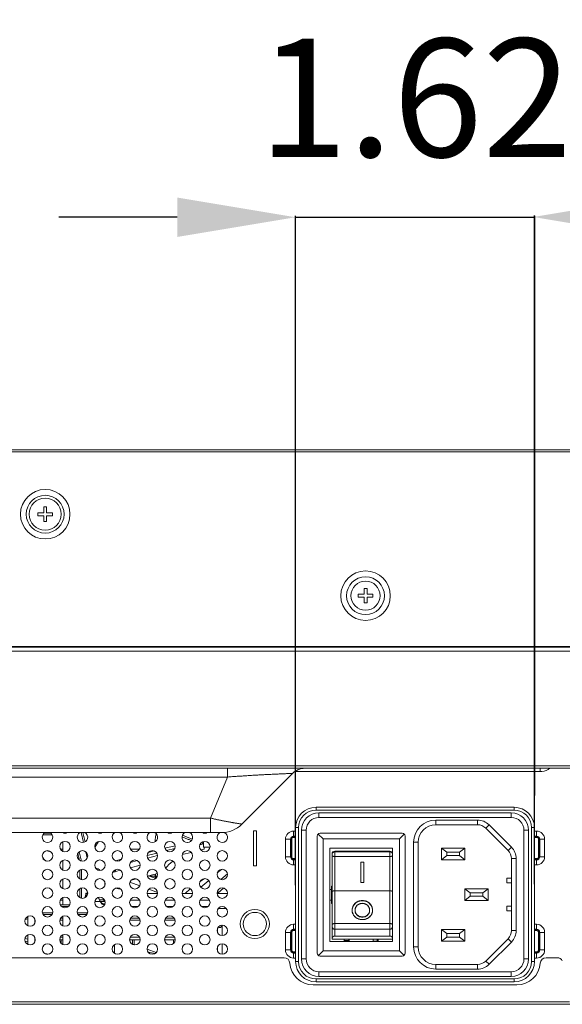
# Model space of a CAD drawing. Extents: x -4 to 155, y -12 to 108.
# Drawn here: x 50 to 53, y 31 to 37 of the extents above; entities that cross this region are included whole.
import ezdxf

# ---------------------------------------------------------------- set-up
doc = ezdxf.new("R2010")
doc.units = 0
doc.header["$MEASUREMENT"] = 0
doc.layers.add('00_COMPONENTS', color=7, linetype='Continuous', lineweight=0)
doc.layers.add('Layer 414', color=7, linetype='Continuous', lineweight=0)
doc.styles.add('DC_TEXTSTYLE4', font='arial_0.ttf', dxfattribs={"height": 0.8})
doc.dimstyles.get("Standard").update_dxf_attribs({"dimtxt": 0.18, "dimasz": 0.18, "dimexe": 0.18, "dimexo": 0.0625, "dimgap": 0.09, "dimtad": 0, "dimtih": 1, "dimtoh": 1, "dimdec": 4, "dimzin": 0, "dimdsep": 46, "dimtxsty": 'Standard', "dimcen": 0.09, "dimadec": 0, "dimazin": 0, "dimtfac": 1, "dimtdec": 4, "dimtofl": 0, "dimtmove": 0, "dimatfit": 3, "dimfxl": 1, "dimtolj": 1, "dimtzin": 0, "dimarcsym": 0})

# ---------------------------------------------------------------- blocks, each defined once
blk = doc.blocks.new('*D39')
at = {"layer": 'Defpoints', "color": 0}
for p in [(67.0167, 35.979), (67.0167, 33.7579), (53.1507, 31.4018)]:
    blk.add_point(p, dxfattribs=at)
at = {"layer": 'Layer 414', "color": 0, "lineweight": -2, "ltscale": 0.07874}
for p, q in [((53.1507, 31.4643), (53.1507, 35.989)), ((53.9507, 35.979), (66.2167, 35.979)), ((67.0167, 33.8204), (67.0167, 35.989))]:
    blk.add_line(p, q, dxfattribs=at)
at = {"layer": 'Layer 414', "color": 0}
for points in [[(53.9507, 36.1123), (53.9507, 35.8457), (53.1507, 35.979)], [(66.2167, 35.8457), (66.2167, 36.1123), (67.0167, 35.979)]]:
    blk.add_solid(points, dxfattribs=at)
at = {"layer": 'Layer 414', "color": 0, "lineweight": 0, "insert": (60.0837, 36.7874), "char_height": 0.8, "attachment_point": 5, "style": 'DC_TEXTSTYLE4'}
blk.add_mtext('\\A1;13.87', dxfattribs=at)
blk = doc.blocks.new('*D40')
at = {"layer": 'Defpoints', "color": 0}
for p in [(53.1526, 35.9761), (53.1526, 32.0028), (51.5364, 31.395)]:
    blk.add_point(p, dxfattribs=at)
at = {"layer": 'Layer 414', "color": 0, "lineweight": -2, "ltscale": 0.07874}
for p, q in [((50.7364, 35.9761), (49.9364, 35.9761)), ((51.5364, 31.4575), (51.5364, 35.9861)), ((51.5364, 35.9761), (53.1526, 35.9761)), ((53.1526, 32.0653), (53.1526, 35.9861)), ((53.9526, 35.9761), (54.7526, 35.9761))]:
    blk.add_line(p, q, dxfattribs=at)
at = {"layer": 'Layer 414', "color": 0}
for points in [[(50.7364, 35.8428), (50.7364, 36.1095), (51.5364, 35.9761)], [(53.9526, 36.1095), (53.9526, 35.8428), (53.1526, 35.9761)]]:
    blk.add_solid(points, dxfattribs=at)
at = {"layer": 'Layer 414', "color": 0, "lineweight": 0, "insert": (52.3445, 36.7845), "char_height": 0.8, "attachment_point": 5, "style": 'DC_TEXTSTYLE4'}
blk.add_mtext('\\A1;1.62', dxfattribs=at)

msp = doc.modelspace()

# ---------------------------------------------------------------- linework, layer by layer
at = {"layer": '00_COMPONENTS', "linetype": 'Continuous', "lineweight": 0, "ltscale": 0.004921}
for p, q in [((67.0147, 34.3887), (19.2431, 34.3887)), ((19.2569, 34.4025), (67.0009, 34.4025)), ((49.7943, 33.9773), (49.8336, 33.9773)), ((49.7943, 33.9576), (49.7943, 33.9773)), ((49.8336, 34.0166), (49.8533, 34.0166)), ((49.8336, 33.9773), (49.8336, 34.0166)), ((49.8533, 34.0166), (49.8533, 33.9773)), ((49.8533, 33.9773), (49.8927, 33.9773)), ((49.8927, 33.9773), (49.8927, 33.9576)), ((49.8336, 33.9576), (49.7943, 33.9576)), ((49.8336, 33.9182), (49.8336, 33.9576)), ((49.8533, 33.9182), (49.8336, 33.9182)), ((49.8927, 33.9576), (49.8533, 33.9576)), ((49.8533, 33.9576), (49.8533, 33.9182)), ((51.999, 33.4654), (52.0187, 33.4654)), ((51.999, 33.4261), (51.999, 33.4654)), ((52.0187, 33.4654), (52.0187, 33.4261)), ((51.9596, 33.4261), (51.999, 33.4261)), ((51.9596, 33.4064), (51.9596, 33.4261)), ((51.999, 33.4064), (51.9596, 33.4064)), ((51.999, 33.367), (51.999, 33.4064)), ((52.0187, 33.367), (51.999, 33.367)), ((52.0187, 33.4261), (52.058, 33.4261)), ((52.058, 33.4064), (52.0187, 33.4064)), ((52.0187, 33.4064), (52.0187, 33.367)), ((52.058, 33.4261), (52.058, 33.4064)), ((66.9557, 33.0422), (19.3791, 33.0422)), ((66.7568, 33.0717), (19.4969, 33.0717)), ((66.7568, 33.0678), (19.4969, 33.0678)), ((56.1742, 32.2666), (30.1151, 32.2666)), ((56.1742, 32.2489), (30.1151, 32.2489)), ((51.0765, 32.2489), (51.0765, 32.1899)), ((53.1899, 32.2273), (53.1899, 32.2489)), ((51.0765, 32.1899), (48.6781, 32.1899)), ((50.9597, 31.9123), (51.0765, 32.1899)), ((51.1728, 31.8715), (51.5156, 32.2143)), ((53.2005, 32.2273), (51.5311, 32.2273)), ((53.0128, 31.9851), (51.6742, 31.9851)), ((51.6742, 31.9654), (51.6742, 31.9851)), ((53.0128, 31.9654), (53.0128, 31.9851)), ((50.9597, 31.9123), (48.6781, 31.9123)), ((50.9597, 31.8139), (50.9597, 31.9123)), ((51.6742, 31.9654), (53.0128, 31.9654)), ((51.6939, 31.9477), (52.9931, 31.9477)), ((51.6939, 31.9162), (51.6939, 31.9477)), ((51.6939, 31.9162), (52.9931, 31.9162)), ((52.9931, 31.9162), (52.9931, 31.9477)), ((51.5561, 31.8473), (51.5364, 31.8473)), ((51.5364, 31.8473), (51.5364, 30.9418)), ((51.5561, 30.9418), (51.5561, 31.8473)), ((52.4832, 31.8985), (52.7656, 31.8985)), ((52.4832, 31.8985), (52.4832, 31.867)), ((52.4832, 31.867), (52.7656, 31.867)), ((52.7656, 31.8985), (52.7656, 31.867)), ((52.8435, 31.8662), (52.8213, 31.844)), ((52.8213, 31.844), (52.972, 31.6932)), ((52.9942, 31.7155), (52.8435, 31.8662)), ((53.1309, 31.8473), (53.1505, 31.8473)), ((53.1309, 31.8473), (53.1309, 30.9418)), ((53.1505, 31.8473), (53.1505, 30.9418)), ((51.0336, 31.8139), (48.6781, 31.8139)), ((49.8909, 31.7981), (49.8275, 31.7981)), ((49.8371, 31.8099), (49.8813, 31.8099)), ((50.1024, 31.7477), (50.0862, 31.8139)), ((50.0984, 31.8139), (50.1135, 31.752)), ((50.2043, 31.8113), (50.204, 31.8139)), ((50.2123, 31.81), (50.2119, 31.8139)), ((50.5876, 31.753), (50.5876, 31.7694)), ((50.7685, 31.7851), (50.7693, 31.7847)), ((50.9143, 31.8139), (50.9143, 31.8109)), ((51.2706, 31.8257), (51.2509, 31.8257)), ((51.2509, 31.8257), (51.2509, 31.5895)), ((51.2706, 31.5895), (51.2706, 31.8257)), ((51.4676, 31.7686), (51.5101, 31.7686)), ((51.4676, 31.6505), (51.4676, 31.7686)), ((51.501, 31.6505), (51.501, 31.7686)), ((51.5045, 31.6505), (51.5045, 31.7686)), ((51.5101, 31.6505), (51.5101, 31.7686)), ((51.5226, 31.8236), (51.5364, 31.8236)), ((51.5226, 31.7811), (51.5226, 31.8236)), ((51.5226, 31.7902), (51.5364, 31.7902)), ((51.5226, 31.7867), (51.5364, 31.7867)), ((51.5226, 31.7811), (51.5364, 31.7811)), ((51.6072, 31.8296), (51.5757, 31.8296)), ((51.5757, 30.9595), (51.5757, 31.8296)), ((51.6072, 30.9595), (51.6072, 31.8296)), ((51.682, 30.9989), (51.682, 31.7903)), ((51.688, 31.804), (51.7214, 31.7706)), ((51.7017, 31.8099), (52.2568, 31.8099)), ((52.2372, 31.7706), (51.7214, 31.7706)), ((51.7214, 31.7706), (51.7214, 31.0147)), ((52.2706, 31.804), (52.2372, 31.7706)), ((52.2372, 31.0147), (52.2372, 31.7706)), ((52.2765, 31.7903), (52.2765, 30.9989)), ((53.0797, 31.8296), (53.1112, 31.8296)), ((53.0797, 31.8296), (53.0797, 30.9595)), ((53.1112, 31.8296), (53.1112, 30.9595)), ((53.1505, 31.8236), (53.1643, 31.8236)), ((53.1505, 31.7902), (53.1643, 31.7902)), ((53.1505, 31.7867), (53.1643, 31.7867)), ((53.1505, 31.7811), (53.1643, 31.7811)), ((53.1643, 31.7811), (53.1643, 31.8236)), ((53.1768, 31.7686), (53.2193, 31.7686)), ((53.1768, 31.7686), (53.1768, 31.6505)), ((53.1824, 31.7686), (53.1824, 31.6505)), ((53.1859, 31.7686), (53.1859, 31.6505)), ((53.2193, 31.7686), (53.2193, 31.6505)), ((49.9616, 31.7021), (49.9465, 31.7021)), ((49.9616, 31.7511), (49.9616, 31.6877)), ((50.1788, 31.7128), (50.2028, 31.7531)), ((50.1797, 31.7296), (50.1885, 31.7444)), ((50.4806, 31.7021), (50.419, 31.7021)), ((50.7209, 31.7254), (50.6524, 31.7081)), ((50.6633, 31.6923), (50.7188, 31.7064)), ((50.8191, 31.7503), (50.8064, 31.7471)), ((50.8889, 31.7312), (50.9143, 31.7376)), ((50.919, 31.7026), (50.8952, 31.6966)), ((50.9143, 31.7538), (50.9143, 31.7154)), ((50.9573, 31.7154), (50.9143, 31.7154)), ((50.919, 31.7026), (50.919, 31.7154)), ((51.7667, 31.7076), (52.1919, 31.7076)), ((51.7667, 31.0777), (51.7667, 31.7076)), ((52.1919, 31.0777), (52.1919, 31.7076)), ((52.3336, 31.7489), (52.3651, 31.7489)), ((52.3336, 31.0403), (52.3336, 31.7489)), ((52.3651, 31.7489), (52.3651, 31.0403)), ((52.6801, 31.7095), (52.5226, 31.7095)), ((52.558, 31.682), (52.5226, 31.7095)), ((52.5226, 31.7095), (52.5226, 31.6308)), ((52.6801, 31.7095), (52.6446, 31.682)), ((52.6801, 31.7095), (52.6801, 31.6308)), ((52.9942, 31.7155), (52.972, 31.6932)), ((49.885, 31.6806), (49.8561, 31.6916)), ((50.064, 31.6728), (50.0752, 31.6274)), ((50.0734, 31.6841), (50.0887, 31.6217)), ((50.1281, 31.643), (50.1182, 31.6834)), ((50.5327, 31.6591), (50.5975, 31.6756)), ((50.5358, 31.6416), (50.6031, 31.6587)), ((50.5799, 31.6897), (50.5415, 31.6799)), ((50.8303, 31.6801), (50.7698, 31.6647)), ((51.4676, 31.6505), (51.5101, 31.6505)), ((51.5364, 31.638), (51.5226, 31.638)), ((51.5226, 31.5955), (51.5226, 31.638)), ((51.7824, 31.0933), (51.7824, 31.6708)), ((51.8021, 31.6877), (52.1722, 31.6877)), ((51.8021, 31.1143), (51.8021, 31.6877)), ((51.8021, 31.684), (52.1722, 31.684)), ((51.8021, 31.653), (52.1722, 31.653)), ((52.1722, 31.1143), (52.1722, 31.6877)), ((52.558, 31.6584), (52.5226, 31.6308)), ((52.6446, 31.682), (52.558, 31.682)), ((52.558, 31.6584), (52.558, 31.682)), ((52.6446, 31.6584), (52.558, 31.6584)), ((52.6446, 31.682), (52.6446, 31.6584)), ((52.6446, 31.6584), (52.6801, 31.6308)), ((53.0265, 31.6376), (52.995, 31.6376)), ((52.995, 31.6376), (52.995, 31.1516)), ((53.0265, 31.6376), (53.0265, 31.1516)), ((53.1643, 31.638), (53.1505, 31.638)), ((53.1643, 31.5955), (53.1643, 31.638)), ((53.1768, 31.6505), (53.2193, 31.6505)), ((49.9616, 31.6251), (49.9616, 31.5617)), ((50.3585, 31.6335), (50.3189, 31.6234)), ((50.4851, 31.5925), (50.4192, 31.5758)), ((50.4198, 31.6122), (50.4672, 31.6242)), ((51.2509, 31.5895), (51.2706, 31.5895)), ((51.5364, 31.6324), (51.5226, 31.6324)), ((51.5364, 31.6289), (51.5226, 31.6289)), ((51.5364, 31.5955), (51.5226, 31.5955)), ((51.997, 31.6136), (51.9773, 31.6136)), ((51.9773, 31.6136), (51.9773, 31.6135)), ((51.997, 31.6135), (51.9773, 31.6135)), ((51.9773, 31.6135), (51.9773, 31.4757)), ((51.997, 31.6135), (51.997, 31.6136)), ((51.997, 31.6135), (51.997, 31.4757)), ((52.6801, 31.6308), (52.5226, 31.6308)), ((53.1643, 31.6324), (53.1505, 31.6324)), ((53.1643, 31.6289), (53.1505, 31.6289)), ((53.1643, 31.5955), (53.1505, 31.5955)), ((50.0777, 31.561), (50.0777, 31.4998)), ((50.0895, 31.5653), (50.0895, 31.4955)), ((50.3182, 31.5631), (50.3182, 31.5501)), ((50.3527, 31.5589), (50.3182, 31.5501)), ((50.6025, 31.5374), (50.534, 31.52)), ((50.5412, 31.5218), (50.5904, 31.5032)), ((50.5504, 31.5183), (50.5876, 31.5183)), ((50.5876, 31.5042), (50.5876, 31.532)), ((51.0344, 31.5653), (51.0066, 31.5413)), ((51.0311, 31.4963), (51.0754, 31.5346)), ((52.9635, 31.5048), (52.995, 31.5048)), ((52.9635, 31.5048), (52.9635, 31.4733)), ((49.9616, 31.4991), (49.9616, 31.4357)), ((50.0777, 31.435), (50.0777, 31.3739)), ((50.0895, 31.4393), (50.0895, 31.3695)), ((50.247, 31.4626), (50.2486, 31.4626)), ((50.247, 31.4559), (50.247, 31.4626)), ((50.4825, 31.454), (50.4164, 31.4791)), ((50.4601, 31.5013), (50.4245, 31.4922)), ((50.9485, 31.491), (50.8951, 31.4448)), ((51.0495, 31.4386), (51.0099, 31.4043)), ((51.7785, 31.4517), (51.7824, 31.4517)), ((51.7785, 31.4517), (51.7785, 31.3336)), ((51.9773, 31.4759), (51.997, 31.4759)), ((51.997, 31.4757), (51.9773, 31.4757)), ((52.9635, 31.4733), (52.995, 31.4733)), ((49.9616, 31.3731), (49.9616, 31.3257)), ((50.1117, 31.3729), (50.1171, 31.3946)), ((50.1171, 31.4047), (50.1309, 31.4047)), ((50.1171, 31.3765), (50.1171, 31.4047)), ((50.1307, 31.4028), (50.1171, 31.4028)), ((50.121, 31.4028), (50.121, 31.38)), ((50.2014, 31.3747), (50.2144, 31.3502)), ((50.2155, 31.3473), (50.2049, 31.3757)), ((50.6033, 31.4029), (50.5324, 31.4029)), ((50.603, 31.4083), (50.5442, 31.4306)), ((50.8395, 31.4029), (50.7687, 31.4029)), ((50.824, 31.4337), (50.7885, 31.4029)), ((51.0758, 31.4029), (51.0049, 31.4029)), ((51.0099, 31.4224), (51.0099, 31.4043)), ((51.7667, 31.428), (51.7785, 31.428)), ((51.8021, 31.4196), (52.1722, 31.4196)), ((52.8376, 31.434), (52.6801, 31.434)), ((52.7155, 31.4064), (52.6801, 31.434)), ((52.6801, 31.434), (52.6801, 31.3552)), ((52.7155, 31.3828), (52.6801, 31.3552)), ((52.8021, 31.4064), (52.7155, 31.4064)), ((52.7155, 31.3828), (52.7155, 31.4064)), ((52.8021, 31.3828), (52.7155, 31.3828)), ((52.8376, 31.434), (52.8021, 31.4064)), ((52.8021, 31.4064), (52.8021, 31.3828)), ((52.8021, 31.3828), (52.8376, 31.3552)), ((52.8376, 31.434), (52.8376, 31.3552)), ((49.9451, 31.356), (49.9616, 31.356)), ((50.009, 31.3257), (49.9456, 31.3257)), ((49.9994, 31.3139), (49.9552, 31.3139)), ((50.2391, 31.3473), (50.1786, 31.3473)), ((50.2111, 31.3592), (50.2391, 31.3592)), ((50.216, 31.3473), (50.221, 31.3379)), ((50.2204, 31.3473), (50.2245, 31.3397)), ((50.2245, 31.3397), (50.221, 31.3379)), ((50.2391, 31.3592), (50.2391, 31.3473)), ((50.2395, 31.3314), (50.2476, 31.332)), ((50.2398, 31.3275), (50.2395, 31.3314)), ((50.2398, 31.3275), (50.2462, 31.3279)), ((50.2483, 31.3478), (50.2435, 31.3475)), ((50.2435, 31.3475), (50.2435, 31.3478)), ((50.4176, 31.356), (50.482, 31.356)), ((50.4267, 31.3147), (50.4729, 31.3147)), ((50.6538, 31.356), (50.7182, 31.356)), ((50.6629, 31.3147), (50.7091, 31.3147)), ((50.89, 31.356), (50.9544, 31.356)), ((50.8991, 31.3147), (50.9453, 31.3147)), ((51.7785, 31.3577), (51.7667, 31.3577)), ((51.7667, 31.3572), (51.7785, 31.3572)), ((51.7824, 31.3345), (51.7785, 31.3345)), ((51.7785, 31.3336), (51.7824, 31.3336)), ((52.8376, 31.3552), (52.6801, 31.3552)), ((52.9635, 31.3158), (52.995, 31.3158)), ((52.9635, 31.3158), (52.9635, 31.2843)), ((49.7254, 31.1837), (49.7254, 31.2472)), ((49.8248, 31.2706), (49.8937, 31.2706)), ((49.8299, 31.2588), (49.8886, 31.2588)), ((49.9479, 31.235), (49.9616, 31.235)), ((49.9616, 31.2472), (49.9616, 31.1837)), ((50.061, 31.2706), (50.125, 31.2706)), ((50.0661, 31.2588), (50.125, 31.2588)), ((50.125, 31.2706), (50.125, 31.259)), ((50.4203, 31.235), (50.4792, 31.235)), ((50.6565, 31.235), (50.7154, 31.235)), ((51.0124, 31.3001), (51.0683, 31.3001)), ((51.938, 31.2891), (51.938, 31.2887)), ((52.0364, 31.2891), (52.0364, 31.2887)), ((52.995, 31.2843), (52.9635, 31.2843)), ((49.7735, 31.2297), (49.7735, 31.2012)), ((49.7758, 31.2224), (49.7758, 31.2085)), ((49.9616, 31.2227), (49.9427, 31.2227)), ((50.4844, 31.2227), (50.4152, 31.2227)), ((50.7206, 31.2227), (50.6514, 31.2227)), ((51.0088, 31.1687), (51.0088, 31.1362)), ((51.0403, 31.1879), (51.0403, 31.117)), ((51.5226, 31.1937), (51.5364, 31.1937)), ((51.5226, 31.1512), (51.5226, 31.1937)), ((51.8021, 31.1989), (52.1722, 31.1989)), ((53.1505, 31.1937), (53.1643, 31.1937)), ((53.1643, 31.1512), (53.1643, 31.1937)), ((49.7254, 31.0578), (49.7254, 31.1212)), ((49.7735, 31.1037), (49.7735, 31.0752)), ((49.9465, 31.1067), (49.9616, 31.1067)), ((49.9616, 31.1212), (49.9616, 31.0578)), ((50.4189, 31.1067), (50.4806, 31.1067)), ((50.6551, 31.1067), (50.7169, 31.1067)), ((51.4676, 31.1387), (51.5101, 31.1387)), ((51.4676, 31.0206), (51.4676, 31.1387)), ((51.501, 31.0206), (51.501, 31.1387)), ((51.5045, 31.0206), (51.5045, 31.1387)), ((51.5101, 31.0206), (51.5101, 31.1387)), ((51.5226, 31.1603), (51.5364, 31.1603)), ((51.5226, 31.1567), (51.5364, 31.1567)), ((51.5226, 31.1512), (51.5364, 31.1512)), ((51.8021, 31.1606), (52.1722, 31.1606)), ((52.1722, 31.1143), (51.8021, 31.1143)), ((52.6801, 31.1584), (52.5226, 31.1584)), ((52.558, 31.1308), (52.5226, 31.1584)), ((52.5226, 31.1584), (52.5226, 31.0796)), ((52.558, 31.1072), (52.5226, 31.0796)), ((52.6446, 31.1308), (52.558, 31.1308)), ((52.558, 31.1072), (52.558, 31.1308)), ((52.6446, 31.1072), (52.558, 31.1072)), ((52.6801, 31.1584), (52.6446, 31.1308)), ((52.6446, 31.1308), (52.6446, 31.1072)), ((52.6446, 31.1072), (52.6801, 31.0796)), ((52.6801, 31.1584), (52.6801, 31.0796)), ((52.995, 31.1516), (53.0265, 31.1516)), ((53.1505, 31.1603), (53.1643, 31.1603)), ((53.1505, 31.1567), (53.1643, 31.1567)), ((53.1505, 31.1512), (53.1643, 31.1512)), ((53.1768, 31.1387), (53.2193, 31.1387)), ((53.1768, 31.1387), (53.1768, 31.0206)), ((53.1824, 31.1387), (53.1824, 31.0206)), ((53.1859, 31.1387), (53.1859, 31.0206)), ((53.2193, 31.1387), (53.2193, 31.0206)), ((49.7758, 31.0964), (49.7758, 31.0825)), ((49.83, 31.0464), (49.8328, 31.0453)), ((49.8328, 31.05), (49.8328, 31.0453)), ((49.9419, 31.0875), (49.9616, 31.0875)), ((49.9525, 31.0875), (49.9525, 31.0642)), ((50.312, 31.0558), (50.312, 30.9971)), ((50.4143, 31.0875), (50.4852, 31.0875)), ((50.434, 31.0875), (50.434, 31.0578)), ((50.4458, 31.0875), (50.4458, 31.0543)), ((50.6506, 31.0875), (50.7214, 31.0875)), ((50.7096, 31.0875), (50.7096, 31.0632)), ((51.0088, 31.0427), (51.0088, 31.0103)), ((51.0403, 31.0619), (51.0403, 30.991)), ((52.1919, 31.0777), (51.7667, 31.0777)), ((51.7824, 31.0933), (52.1919, 31.0933)), ((51.8645, 31.0796), (51.8645, 31.0933)), ((51.896, 31.0836), (51.8645, 31.0836)), ((51.8972, 31.0796), (51.8645, 31.0796)), ((51.896, 31.0933), (51.896, 31.0796)), ((51.8972, 31.0933), (51.8972, 31.0796)), ((52.0614, 31.0933), (52.0614, 31.0796)), ((52.0614, 31.0796), (52.0941, 31.0796)), ((52.0867, 31.0933), (52.0867, 31.0796)), ((52.0941, 31.0796), (52.0941, 31.0933)), ((52.3336, 31.0403), (52.3651, 31.0403)), ((52.6801, 31.0796), (52.5226, 31.0796)), ((52.8213, 30.9452), (52.972, 31.0959)), ((52.8435, 30.9229), (52.9942, 31.0737)), ((52.9942, 31.0737), (52.972, 31.0959)), ((50.5934, 31.0019), (50.5325, 31.0257)), ((51.4676, 31.0206), (51.5101, 31.0206)), ((51.5364, 31.0081), (51.5226, 31.0081)), ((51.5226, 30.9656), (51.5226, 31.0081)), ((51.5364, 31.0025), (51.5226, 31.0025)), ((51.5364, 30.999), (51.5226, 30.999)), ((51.6899, 30.9832), (51.7214, 31.0147)), ((52.2568, 30.9792), (51.7017, 30.9792)), ((51.7214, 31.0147), (52.2372, 31.0147)), ((52.2687, 30.9832), (52.2372, 31.0147)), ((53.1643, 31.0081), (53.1505, 31.0081)), ((53.1643, 31.0025), (53.1505, 31.0025)), ((53.1643, 30.999), (53.1505, 30.999)), ((53.1643, 30.9656), (53.1643, 31.0081)), ((53.1768, 31.0206), (53.2193, 31.0206)), ((51.4581, 30.9674), (34.0017, 30.9674)), ((51.5364, 30.9656), (51.5226, 30.9656)), ((51.5561, 30.9418), (51.5364, 30.9418)), ((51.6072, 30.9595), (51.5757, 30.9595)), ((52.4832, 30.9221), (52.7656, 30.9221)), ((52.4832, 30.8906), (52.4832, 30.9221)), ((52.7656, 30.8906), (52.7656, 30.9221)), ((52.8435, 30.9229), (52.8213, 30.9452)), ((53.1112, 30.9595), (53.0797, 30.9595)), ((53.1309, 30.9418), (53.1505, 30.9418)), ((53.1643, 30.9656), (53.1505, 30.9656)), ((53.3034, 30.9674), (53.2288, 30.9674)), ((52.9931, 30.8729), (51.6939, 30.8729)), ((51.6939, 30.8729), (51.6939, 30.8414)), ((52.9931, 30.8414), (51.6939, 30.8414)), ((52.7656, 30.8906), (52.4832, 30.8906)), ((52.9931, 30.8729), (52.9931, 30.8414)), ((51.6545, 30.7843), (53.0324, 30.7843)), ((53.0128, 30.8237), (51.6742, 30.8237)), ((51.6742, 30.8237), (51.6742, 30.804)), ((53.0128, 30.804), (51.6742, 30.804)), ((53.0128, 30.804), (53.0128, 30.8237)), ((29.0336, 30.6525), (60.1629, 30.6525)), ((53.3868, 30.6702), (33.9183, 30.6702))]:
    msp.add_line(p, q, dxfattribs=at)
for centre, radius in [((49.8435, 33.9674), 0.1673), ((49.8435, 33.9674), 0.128), ((49.8435, 33.9674), 0.1083), ((52.0088, 33.4162), 0.1673), ((52.0088, 33.4162), 0.128), ((52.0088, 33.4162), 0.0984), ((49.9773, 31.7194), 0.0354), ((50.2135, 31.7194), 0.0354), ((50.4498, 31.7194), 0.0354), ((50.686, 31.7194), 0.0354), ((50.9222, 31.7194), 0.0354), ((49.8592, 31.6564), 0.0354), ((50.0954, 31.6564), 0.0354), ((50.3317, 31.6564), 0.0354), ((50.5679, 31.6564), 0.0354), ((50.8041, 31.6564), 0.0354), ((51.0403, 31.6564), 0.0354), ((49.9773, 31.5934), 0.0354), ((50.2135, 31.5934), 0.0354), ((50.4498, 31.5934), 0.0354), ((50.686, 31.5934), 0.0354), ((50.9222, 31.5934), 0.0354), ((49.8592, 31.5304), 0.0354), ((49.9773, 31.4674), 0.0354), ((50.0954, 31.5304), 0.0354), ((50.2135, 31.4674), 0.0354), ((50.3317, 31.5304), 0.0354), ((50.4498, 31.4674), 0.0354), ((50.5679, 31.5304), 0.0354), ((50.686, 31.4674), 0.0354), ((50.8041, 31.5304), 0.0354), ((50.9222, 31.4674), 0.0354), ((51.0403, 31.5304), 0.0354), ((49.8592, 31.4044), 0.0354), ((50.0954, 31.4044), 0.0354), ((50.3317, 31.4044), 0.0354), ((50.5679, 31.4044), 0.0354), ((50.8041, 31.4044), 0.0354), ((51.0403, 31.4044), 0.0354), ((49.9773, 31.3414), 0.0354), ((50.2135, 31.3414), 0.0354), ((50.4498, 31.3414), 0.0354), ((50.686, 31.3414), 0.0354), ((50.9222, 31.3414), 0.0354), ((49.8592, 31.2784), 0.0354), ((50.0954, 31.2784), 0.0354), ((50.3317, 31.2784), 0.0354), ((50.5679, 31.2784), 0.0354), ((50.8041, 31.2784), 0.0354), ((51.0403, 31.2784), 0.0354), ((49.7411, 31.2154), 0.0354), ((49.9773, 31.2154), 0.0354), ((50.2135, 31.2154), 0.0354), ((50.4498, 31.2154), 0.0354), ((50.686, 31.2154), 0.0354), ((50.9222, 31.2154), 0.0354), ((51.2608, 31.1958), 0.0984), ((51.2608, 31.1958), 0.0787), ((49.8592, 31.1525), 0.0354), ((50.0954, 31.1525), 0.0354), ((50.3317, 31.1525), 0.0354), ((50.5679, 31.1525), 0.0354), ((50.8041, 31.1525), 0.0354), ((51.0403, 31.1525), 0.0354), ((49.7411, 31.0895), 0.0354), ((49.9773, 31.0895), 0.0354), ((50.2135, 31.0895), 0.0354), ((50.4498, 31.0895), 0.0354), ((50.686, 31.0895), 0.0354), ((50.9222, 31.0895), 0.0354), ((49.8592, 31.0265), 0.0354), ((50.0954, 31.0265), 0.0354), ((50.3317, 31.0265), 0.0354), ((50.5679, 31.0265), 0.0354), ((50.8041, 31.0265), 0.0354), ((51.0403, 31.0265), 0.0354)]:
    msp.add_circle(centre, radius, dxfattribs=at)
for centre, radius, start, end in [((51.5991, 32.1308), 0.1181, 89.99999, 134.99999), ((53.2005, 32.306), 0.0787, 270, 313.42882), ((51.6742, 31.8473), 0.1378, 90, 180), ((53.0128, 31.8473), 0.1378, 0, 90), ((51.6742, 31.8473), 0.1181, 90, 180), ((51.6939, 31.8296), 0.1181, 90, 180), ((51.6939, 31.8296), 0.0866, 90, 180), ((52.9931, 31.8296), 0.1181, 0, 90), ((52.9931, 31.8296), 0.0866, 0, 90), ((53.0128, 31.8473), 0.1181, 0, 90), ((51.0336, 32.0107), 0.1969, 270, 315), ((52.4832, 31.7489), 0.1496, 90, 180), ((52.4832, 31.7489), 0.1181, 90, 180), ((52.7656, 31.7883), 0.1102, 45, 90), ((52.7656, 31.7883), 0.0787, 45, 90), ((49.8592, 31.7824), 0.0354, 117.23157, 62.76843), ((49.9773, 31.8454), 0.0354, 242.76843, 297.23157), ((50.0954, 31.7824), 0.0354, 117.23157, 62.76843), ((50.2135, 31.8454), 0.0354, 242.76843, 297.23157), ((50.3317, 31.7824), 0.0354, 117.23157, 62.76843), ((50.4498, 31.8454), 0.0354, 242.76843, 297.23157), ((50.5679, 31.7824), 0.0354, 117.23157, 62.76843), ((50.686, 31.8454), 0.0354, 242.76843, 297.23157), ((50.8041, 31.7824), 0.0354, 117.23157, 62.76843), ((50.9222, 31.8454), 0.0354, 242.76843, 297.23157), ((51.0403, 31.7824), 0.0354, 117.23157, 67.62193), ((51.5226, 31.7686), 0.055, 90, 180), ((51.5226, 31.7686), 0.0216, 90, 180), ((51.5226, 31.7686), 0.0181, 90, 180), ((51.5226, 31.7686), 0.0125, 90, 180), ((51.7017, 31.7903), 0.0197, 90, 180), ((52.2568, 31.7903), 0.0197, 0, 90), ((53.1643, 31.7686), 0.055, 0, 90), ((53.1643, 31.7686), 0.0216, 0, 90), ((53.1643, 31.7686), 0.0181, 0, 90), ((53.1643, 31.7686), 0.0125, 0, 90), ((51.1976, 32.8641), 1.1588, 254.99619, 255.84882), ((51.1982, 32.858), 1.1465, 255.14677, 255.6356), ((52.9163, 31.6376), 0.1102, 0, 45), ((50.1472, 31.8706), 0.3911, 214.42479, 218.00708), ((50.4414, 32.6488), 1.1844, 238.80032, 240.19374), ((51.5226, 31.6505), 0.055, 180, 270), ((51.5226, 31.6505), 0.0216, 180, 270), ((51.5226, 31.6505), 0.0181, 180, 270), ((51.5226, 31.6505), 0.0125, 180, 270), ((51.8023, 31.6643), 0.0198, 161.41964, 179.92698), ((51.8021, 31.6643), 0.0197, 89.99274, 161.33728), ((52.1722, 31.6643), 0.0197, 0.01962, 90.00682), ((52.9163, 31.6376), 0.0787, 0, 45), ((53.1643, 31.6505), 0.055, 270, 0), ((53.1643, 31.6505), 0.0216, 270, 360), ((53.1643, 31.6505), 0.0181, 270, 360), ((53.1643, 31.6505), 0.0125, 270, 360), ((50.6254, 32.9998), 1.5809, 244.56384, 245.10173), ((50.1678, 31.5048), 0.0709, 48.70058, 76.42965), ((50.6963, 31.532), 0.1087, 179.11833, 180.00208), ((50.6998, 31.5504), 0.1123, 188.36678, 189.32362), ((50.1801, 31.4626), 0.0669, 0, 23.67835), ((51.0547, 34.2256), 2.8815, 255.29748, 255.899), ((50.9869, 31.4309), 0.0352, 307.1815, 310.82108), ((50.2384, 31.3471), 0.0197, 207.99992, 274.00008), ((50.2384, 31.3471), 0.0157, 207.99948, 274.00057), ((50.2391, 31.367), 0.00787, 270, 302.55837), ((50.2391, 31.367), 0.0197, 270, 296.71267), ((50.2429, 31.3553), 0.00787, 261.58252, 274.00015), ((51.9824, 31.2885), 0.0445, 162.17403, 164.89523), ((51.9834, 31.2881), 0.0455, 150.68469, 162.15907), ((51.9843, 31.2876), 0.0465, 145.05594, 150.70755), ((51.9853, 31.2869), 0.0477, 137.23047, 145.05498), ((51.9858, 31.2864), 0.0485, 128.23931, 137.23113), ((51.9865, 31.2856), 0.0495, 124.24943, 128.2649), ((51.9878, 31.2856), 0.0495, 51.74463, 55.77626), ((51.9885, 31.2864), 0.0485, 42.78392, 51.7701), ((51.9891, 31.2869), 0.0477, 34.95447, 42.78468), ((51.99, 31.2876), 0.0465, 29.30282, 34.95353), ((51.991, 31.2881), 0.0455, 17.84673, 29.32555), ((51.9919, 31.2885), 0.0445, 15.1105, 17.83169), ((50.125, 31.2784), 0.00787, 270, 314.837), ((51.9792, 31.2887), 0.061, 175.75939, 179.64811), ((51.9784, 31.2891), 0.0601, 180.00002, 180.42487), ((51.9801, 31.2887), 0.0618, 179.64106, 180.00009), ((51.9788, 31.2886), 0.0606, 179.98609, 184.25669), ((51.9784, 31.2891), 0.0602, 180.42488, 180.98363), ((51.9811, 31.2887), 0.0431, 172.01376, 179.41614), ((51.9817, 31.2887), 0.0438, 179.41001, 180.00032), ((51.9808, 31.2891), 0.0428, 180.00043, 181.37288), ((51.9813, 31.2887), 0.0434, 179.996, 182.00003), ((51.9805, 31.2886), 0.0426, 181.9988, 186.03037), ((51.982, 31.2886), 0.0441, 164.8933, 172.03416), ((51.9923, 31.2886), 0.0441, 7.96866, 15.11244), ((51.9932, 31.2887), 0.0431, 2.00521, 7.98714), ((51.9937, 31.2886), 0.0427, 353.97537, 359.23606), ((51.993, 31.2887), 0.0434, 0.6738, 2.00021), ((51.9926, 31.2887), 0.0438, 359.99958, 0.6746), ((51.9935, 31.2891), 0.0428, 358.62711, 359.99957), ((51.9927, 31.2887), 0.0437, 359.22325, 0.00067), ((51.9951, 31.2887), 0.0609, 0.35245, 4.24682), ((51.9955, 31.2886), 0.0606, 355.74962, 0.01433), ((51.9959, 31.2891), 0.0601, 359.57513, 359.99998), ((51.9943, 31.2887), 0.0617, 359.99992, 0.35918), ((51.9959, 31.2891), 0.0602, 359.01638, 359.57512), ((51.5226, 31.1387), 0.055, 90, 180), ((53.1643, 31.1387), 0.055, 0, 90), ((51.5226, 31.1387), 0.0216, 90, 180), ((51.5226, 31.1387), 0.0181, 90, 180), ((51.5226, 31.1387), 0.0125, 90, 180), ((52.9163, 31.1516), 0.0787, 315, 0), ((52.9163, 31.1516), 0.1102, 315, 0), ((53.1643, 31.1387), 0.0216, 0, 90), ((53.1643, 31.1387), 0.0181, 0, 90), ((53.1643, 31.1387), 0.0125, 0, 90), ((49.8639, 30.9656), 0.0855, 111.27973, 114.99078), ((51.0825, 33.5781), 2.6023, 255.56041, 255.82937), ((52.4832, 31.0403), 0.1496, 180, 270), ((52.4832, 31.0403), 0.1181, 180, 270), ((51.1733, 34.0956), 3.1541, 258.39825, 259.28132), ((51.5226, 31.0206), 0.055, 180, 270), ((51.5226, 31.0206), 0.0216, 180, 270), ((51.5226, 31.0206), 0.0181, 180, 270), ((51.5226, 31.0206), 0.0125, 180, 270), ((51.7017, 30.9989), 0.0197, 180, 270), ((52.2568, 30.9989), 0.0197, 270, 0), ((53.1643, 31.0206), 0.055, 270, 0), ((53.1643, 31.0206), 0.0216, 270, 360), ((53.1643, 31.0206), 0.0181, 270, 360), ((53.1643, 31.0206), 0.0125, 270, 360), ((51.4581, 30.928), 0.0394, 4.01399, 90), ((51.6545, 30.9418), 0.1575, 184.01399, 270), ((51.6742, 30.9418), 0.1378, 180, 270), ((51.6742, 30.9418), 0.1181, 180, 270), ((51.6939, 30.9595), 0.1181, 180, 270), ((51.6939, 30.9595), 0.0866, 180, 270), ((52.7656, 31.0009), 0.0787, 270, 315), ((52.7656, 31.0009), 0.1102, 270, 315), ((52.9931, 30.9595), 0.1181, 270, 0), ((52.9931, 30.9595), 0.0866, 270, 0), ((53.0128, 30.9418), 0.1378, 270, 0), ((53.0128, 30.9418), 0.1181, 270, 0), ((53.0324, 30.9418), 0.1575, 270, 355.98601), ((53.2288, 30.928), 0.0394, 90, 175.98601), ((53.3034, 30.928), 0.0394, 26.56505, 90)]:
    msp.add_arc(centre, radius, start, end, dxfattribs=at)
for centre, major_axis, ratio, start_param, end_param in [((51.3002, 31.7694), (0.7126, 0), 0.409959, 3.014801, 3.141593), ((51.8021, 31.6708), (0.0197, 0), 0.856643, 1.570796, 3.141593), ((52.1722, 31.6708), (0.0197, 0), 0.856643, 0, 1.570796), ((51.3002, 31.7694), (0.7084, 0.3306), 0.233306, 2.446441, 2.590687), ((51.3002, 31.8174), (0.7123, 0.5211), 0.039923, 4.07, 4.118591), ((49.6663, 31.2257), (0.0787, 0), 0.267949, 0.722587, 0.862444), ((49.6663, 31.244), (0.0787, 0), 0.267949, 5.260336, 5.560599), ((51.8021, 31.0975), (0.0197, 0), 0.856643, 1.570796, 3.141593), ((52.1722, 31.0975), (0.0197, 0), 0.856643, 0, 1.570796), ((49.6663, 31.0795), (0.0787, 0), 0.267949, 0.722587, 1.031438), ((49.6663, 31.0611), (0.0787, 0), 0.267949, 0.722587, 1.02385), ((49.6663, 31.0795), (0.0787, 0), 0.267949, 5.416507, 5.560599)]:
    msp.add_ellipse(centre, major_axis=major_axis, ratio=ratio, start_param=start_param, end_param=end_param, dxfattribs=at)
for points in [[(51.5156, 32.2143), (51.4993, 32.2137), (51.483, 32.213), (51.4667, 32.2123), (51.4505, 32.2116), (51.4342, 32.2109), (51.4179, 32.2101), (51.4017, 32.2094), (51.3854, 32.2086), (51.3691, 32.2078), (51.3528, 32.207), (51.3366, 32.2062), (51.3203, 32.2053), (51.3041, 32.2045), (51.2878, 32.2036), (51.2715, 32.2027), (51.2553, 32.2017), (51.239, 32.2008), (51.2227, 32.1998), (51.2065, 32.1988), (51.1902, 32.1978), (51.174, 32.1967), (51.1577, 32.1956), (51.1415, 32.1945), (51.1252, 32.1934), (51.109, 32.1923), (51.0927, 32.1911), (51.0765, 32.1899)], [(51.1728, 31.8715), (51.1645, 31.8728), (51.1563, 31.8741), (51.148, 31.8753), (51.1398, 31.8766), (51.1315, 31.878), (51.1233, 31.8794), (51.1151, 31.8807), (51.1069, 31.8822), (51.0986, 31.8836), (51.0904, 31.8851), (51.0822, 31.8866), (51.074, 31.8881), (51.0658, 31.8897), (51.0576, 31.8913), (51.0494, 31.8929), (51.0412, 31.8945), (51.0331, 31.8962), (51.0249, 31.8979), (51.0167, 31.8996), (51.0086, 31.9013), (51.0004, 31.9031), (50.9922, 31.9049), (50.9841, 31.9067), (50.976, 31.9086), (50.9678, 31.9104), (50.9597, 31.9123)], [(50.7693, 31.7847), (50.7795, 31.7804), (50.7899, 31.7761), (50.8002, 31.772), (50.8107, 31.7681), (50.8212, 31.7643), (50.8317, 31.7607)], [(50.771, 31.7959), (50.7818, 31.7912), (50.7928, 31.7866), (50.8038, 31.7822), (50.8149, 31.778), (50.826, 31.774), (50.8372, 31.7701)], [(51.7824, 31.6555), (51.7845, 31.6544), (51.7867, 31.654), (51.7887, 31.6537), (51.7909, 31.6534), (51.7932, 31.6533), (51.7955, 31.6531), (51.7977, 31.6531), (51.7999, 31.653), (51.8021, 31.653)], [(52.1919, 31.6555), (52.1899, 31.6544), (52.1876, 31.654), (52.1856, 31.6537), (52.1834, 31.6534), (52.1811, 31.6533), (52.1789, 31.6531), (52.1766, 31.6531), (52.1744, 31.653), (52.1722, 31.653)], [(50.3182, 31.5501), (50.3152, 31.5494), (50.3123, 31.5488), (50.3093, 31.5482), (50.3063, 31.5477), (50.3034, 31.5472), (50.3004, 31.5468)], [(50.5876, 31.532), (50.5877, 31.5272), (50.588, 31.5225), (50.5885, 31.5179), (50.5892, 31.5132), (50.5901, 31.5086), (50.5912, 31.504)], [(50.5953, 31.5092), (50.5939, 31.5129), (50.5927, 31.5167), (50.5916, 31.5206), (50.5906, 31.5244), (50.5897, 31.5283), (50.589, 31.5323)], [(51.7824, 31.4161), (51.7842, 31.4176), (51.7865, 31.4182), (51.7886, 31.4186), (51.7908, 31.4189), (51.7931, 31.4192), (51.7953, 31.4194), (51.7976, 31.4195), (51.7999, 31.4196), (51.8021, 31.4196)], [(52.1919, 31.416), (52.1901, 31.4175), (52.1879, 31.4182), (52.1858, 31.4186), (52.1836, 31.4189), (52.1813, 31.4192), (52.179, 31.4194), (52.1767, 31.4195), (52.1745, 31.4196), (52.1722, 31.4196)], [(51.9183, 31.2891), (51.9199, 31.303), (51.9246, 31.3163), (51.932, 31.3282), (51.9418, 31.3383), (51.9534, 31.3462), (51.9664, 31.3516), (51.9801, 31.3543), (51.9942, 31.3543), (52.008, 31.3516), (52.0209, 31.3462), (52.0325, 31.3383), (52.0423, 31.3282), (52.0497, 31.3163), (52.0544, 31.303), (52.0561, 31.2891)], [(52.0561, 31.2891), (52.0534, 31.306), (52.0462, 31.3217), (52.0351, 31.3348), (52.0209, 31.3447), (52.0046, 31.351), (51.9872, 31.3532), (51.9698, 31.351), (51.9534, 31.3447), (51.9392, 31.3348), (51.9281, 31.3217), (51.921, 31.306), (51.9183, 31.2891)], [(52.0559, 31.2932), (52.0549, 31.3006), (52.053, 31.3078), (52.0502, 31.3149), (52.0466, 31.3216), (52.0421, 31.3279), (52.037, 31.3337), (52.0312, 31.3389), (52.0248, 31.3435), (52.0179, 31.3473), (52.0106, 31.3503), (52.0029, 31.3525), (51.9951, 31.3539), (51.9871, 31.3543), (51.9792, 31.3539), (51.9714, 31.3525), (51.9637, 31.3503), (51.9564, 31.3473), (51.9495, 31.3435), (51.9431, 31.3389), (51.9373, 31.3337), (51.9322, 31.3279), (51.9278, 31.3216), (51.9241, 31.3149), (51.9213, 31.3078), (51.9194, 31.3005), (51.9184, 31.2932)], [(52.0364, 31.2891), (52.0346, 31.3014), (52.0296, 31.3127), (52.0217, 31.3222), (52.0115, 31.3295), (51.9997, 31.3341), (51.9872, 31.3357), (51.9746, 31.3341), (51.9628, 31.3295), (51.9527, 31.3222), (51.9448, 31.3127), (51.9397, 31.3014), (51.938, 31.2891)], [(52.0157, 31.3266), (52.0114, 31.3292), (52.0069, 31.3314), (52.0021, 31.3331), (51.9972, 31.3343), (51.9922, 31.3351), (51.9871, 31.3353), (51.9821, 31.3351), (51.9771, 31.3343), (51.9722, 31.3331), (51.9674, 31.3313), (51.9629, 31.3292), (51.9586, 31.3266)], [(51.0743, 31.2688), (51.0726, 31.266), (51.0709, 31.2631), (51.0693, 31.2602), (51.0677, 31.2573), (51.0662, 31.2544)], [(52.0561, 31.2881), (52.0534, 31.2713), (52.0461, 31.2559), (52.0349, 31.2431), (52.0207, 31.2335), (52.0044, 31.2276), (51.9872, 31.2255), (51.9699, 31.2276), (51.9536, 31.2335), (51.9394, 31.2431), (51.9282, 31.2559), (51.921, 31.2713), (51.9183, 31.2881)], [(51.9184, 31.2841), (51.9194, 31.2768), (51.9213, 31.2697), (51.9241, 31.2628), (51.9278, 31.2563), (51.9322, 31.2502), (51.9373, 31.2447), (51.9431, 31.2397), (51.9496, 31.2354), (51.9565, 31.2319), (51.9638, 31.229), (51.9714, 31.227), (51.9793, 31.2257), (51.9872, 31.2253), (51.9951, 31.2257), (52.003, 31.227), (52.0106, 31.229), (52.0179, 31.2319), (52.0248, 31.2354), (52.0312, 31.2397), (52.037, 31.2447), (52.0421, 31.2502), (52.0466, 31.2563), (52.0502, 31.2628), (52.053, 31.2697), (52.0549, 31.2768), (52.0559, 31.2842)], [(51.938, 31.2881), (51.94, 31.2761), (51.9452, 31.2652), (51.9531, 31.256), (51.9633, 31.2492), (51.9749, 31.245), (51.9872, 31.2435), (51.9995, 31.245), (52.0111, 31.2492), (52.0212, 31.256), (52.0292, 31.2652), (52.0344, 31.2761), (52.0364, 31.2881)], [(52.0364, 31.2881), (52.0346, 31.2758), (52.0296, 31.2645), (52.0217, 31.2549), (52.0115, 31.2477), (51.9997, 31.2431), (51.9872, 31.2416), (51.9746, 31.2431), (51.9628, 31.2477), (51.9526, 31.2549), (51.9447, 31.2645), (51.9397, 31.2758), (51.938, 31.2881)], [(51.9382, 31.2842), (51.939, 31.2793), (51.9404, 31.2745), (51.9423, 31.2698), (51.9448, 31.2654), (51.9478, 31.2613), (51.9512, 31.2575), (51.9551, 31.2541), (51.9593, 31.2511), (51.9639, 31.2485), (51.9688, 31.2464), (51.9739, 31.2449), (51.9791, 31.2438), (51.9845, 31.2433), (51.9899, 31.2433), (51.9952, 31.2438), (52.0005, 31.2449), (52.0055, 31.2464), (52.0104, 31.2485), (52.015, 31.2511), (52.0193, 31.2541), (52.0231, 31.2575), (52.0266, 31.2613), (52.0296, 31.2654), (52.032, 31.2698), (52.034, 31.2745), (52.0353, 31.2793), (52.0361, 31.2842)], [(51.0154, 31.1776), (51.0169, 31.1756), (51.0185, 31.1738), (51.0205, 31.1722), (51.0228, 31.1712), (51.0253, 31.171), (51.0277, 31.1717), (51.0298, 31.1731), (51.0316, 31.1748), (51.0331, 31.1767), (51.0345, 31.1788), (51.0357, 31.181), (51.0369, 31.1832), (51.0379, 31.1855), (51.0389, 31.1878)], [(51.7824, 31.1897), (51.7833, 31.1924), (51.7854, 31.1945), (51.7881, 31.1962), (51.7909, 31.1973), (51.7936, 31.198), (51.7964, 31.1985), (51.7992, 31.1988), (51.8021, 31.1989)], [(51.7824, 31.1788), (51.7832, 31.174), (51.7853, 31.1694), (51.7885, 31.1656), (51.7926, 31.1628), (51.7973, 31.1611), (51.8021, 31.1606)], [(52.1919, 31.1897), (52.191, 31.1924), (52.1889, 31.1945), (52.1862, 31.1962), (52.1835, 31.1973), (52.1807, 31.198), (52.1779, 31.1985), (52.1751, 31.1988), (52.1722, 31.1989)], [(52.1722, 31.1606), (52.1771, 31.1611), (52.1817, 31.1628), (52.1858, 31.1656), (52.189, 31.1694), (52.1911, 31.174), (52.1919, 31.1788)], [(49.8616, 30.9911), (49.8583, 30.9916), (49.8551, 30.9922), (49.8519, 30.9929), (49.8487, 30.9936), (49.8455, 30.9944), (49.8423, 30.9953)]]:
    msp.add_spline(points, degree=3, dxfattribs=at)

# ---------------------------------------------------------------- dimensions: what is measured, and where the dimension line sits
at = {"layer": 'Layer 414', "lineweight": 0, "ltscale": 0.07874}
for base, p1, p2, override, picture, middle in [((53.1526, 35.9761), (51.5364, 31.395), (53.1526, 32.0028), {"dimtxt": 0.8, "dimasz": 0.8, "dimexe": 0.01, "dimgap": 0.4, "dimtad": 1, "dimjust": 0, "dimtih": 1, "dimtoh": 0, "dimdec": 2, "dimzin": 0, "dimlunit": 2, "dimtxsty": 'DC_TEXTSTYLE4', "dimsah": 0, "dimtol": 0, "dimtfac": 1, "dimtdec": 3, "dimtix": 1, "dimtofl": 1, "dimtmove": 0, "dimfxl": 20, "dimfxlon": 1}, '*D40', (52.3445, 36.7845)), ((67.0167, 35.979), (53.1507, 31.4018), (67.0167, 33.7579), {"dimtxt": 0.8, "dimasz": 0.8, "dimexe": 0.01, "dimgap": 0.4, "dimtad": 1, "dimjust": 0, "dimtih": 1, "dimtoh": 0, "dimdec": 2, "dimzin": 0, "dimlunit": 2, "dimtxsty": 'DC_TEXTSTYLE4', "dimsah": 0, "dimtol": 0, "dimtfac": 1, "dimtdec": 3, "dimtix": 0, "dimtofl": 1, "dimtmove": 0, "dimfxl": 20, "dimfxlon": 1}, '*D39', (60.0837, 36.7874))]:
    dim = msp.add_linear_dim(base=base, p1=p1, p2=p2, dimstyle='Standard', override=override, dxfattribs=at)
    dim.commit()
    dim.dimension.update_dxf_attribs({"geometry": picture, "text_midpoint": middle})

doc.saveas('drawing.dxf')
